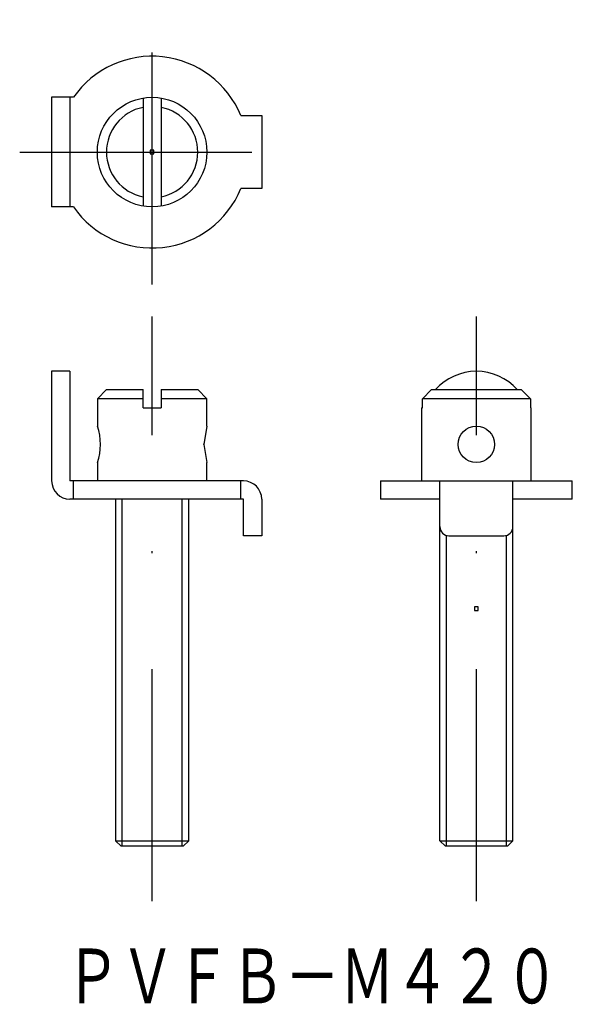
# Model space of a CAD drawing. Extents: x 72.5 to 102.8, y 140.8 to 194.8.
import ezdxf
from ezdxf.enums import TextEntityAlignment as Align

# ---------------------------------------------------------------- set-up
doc = ezdxf.new("R2010")
doc.units = 0
doc.header["$PDMODE"] = 65
doc.header["$PDSIZE"] = 0.2
doc.linetypes.add('DASHDOT', pattern=[25.4, 12.7, -6.35, 0, -6.35])
doc.layers.get('0').update_dxf_attribs({"linetype": 'CONTINUOUS'})
doc.styles.add('MDRAFSTD', font='TXT', dxfattribs={"bigfont": 'BIGFONT'})

msp = doc.modelspace()

# ---------------------------------------------------------------- linework, layer by layer
at = {"color": 5, "linetype": 'DASHDOT'}
for p, q in [((79.75, 180.25), (79.75, 194.75)), ((72.5, 187.5), (87, 187.5)), ((79.75, 146.5), (79.75, 178.5)), ((97.5, 146.5), (97.5, 178.5))]:
    msp.add_line(p, q, dxfattribs=at)
at = {"color": 7, "linetype": 'CONTINUOUS'}
for p, q in [((74.25, 190.5), (74.25, 184.5)), ((75.441579, 190.5), (74.25, 190.5)), ((75.25, 190.5), (75.25, 184.5)), ((79.25, 190.45804), (79.25, 184.54196)), ((80.25, 190.45804), (80.25, 184.54196)), ((84.604122, 189.5), (85.75, 189.5)), ((85.75, 189.5), (85.75, 185.5)), ((85.75, 185.5), (84.604122, 185.5)), ((75.441579, 184.5), (74.25, 184.5)), ((74.25, 175.5), (74.25, 169.5)), ((75.25, 175.5), (74.25, 175.5)), ((75.25, 175.5), (75.25, 169.5)), ((77.25, 174.5), (76.75, 174)), ((77.25, 174.5), (79.25, 174.5)), ((79.25, 173.5), (79.25, 174.5)), ((80.25, 174.5), (80.25, 173.5)), ((80.25, 174.5), (82.25, 174.5)), ((82.75, 174), (82.25, 174.5)), ((95.05051, 174.5), (94.54196, 174)), ((95.05051, 174.5), (99.94949, 174.5)), ((100.45804, 174), (99.94949, 174.5)), ((79.25, 174), (76.75, 174)), ((76.75, 174), (76.75, 172.5)), ((82.75, 174), (80.25, 174)), ((82.75, 172.499908), (82.75, 174)), ((94.54196, 173.5), (94.54196, 174)), ((100.45804, 174), (94.54196, 174)), ((100.45804, 174), (100.45804, 173.5)), ((79.25, 173.5), (80.25, 173.5)), ((94.5, 173.5), (94.54196, 173.5)), ((94.5, 173.5), (94.5, 169.5)), ((100.45804, 173.5), (100.5, 173.5)), ((100.5, 169.5), (100.5, 173.5)), ((82.75, 172.5), (82.578428, 171.5)), ((82.578428, 171.5), (82.75, 170.5)), ((82.578429, 171.497568), (82.578577, 171.529062)), ((76.75, 170.500093), (76.75, 169.5)), ((82.75, 169.5), (82.75, 170.500083)), ((84.75, 169.5), (75.25, 169.5)), ((75.441579, 168.5), (75.441579, 169.5)), ((84.604122, 168.5), (84.604122, 169.5)), ((92.25, 169.5), (102.75, 169.5)), ((92.25, 169.5), (92.25, 168.5)), ((95.5, 149.8), (95.5, 169.5)), ((99.5, 149.8), (99.5, 169.5)), ((102.75, 168.5), (102.75, 169.5)), ((84.75, 168.5), (75.25, 168.5)), ((77.75, 168.5), (77.75, 149.8)), ((78.1, 168.5), (78.1, 149.5)), ((81.4, 149.5), (81.4, 168.5)), ((81.75, 149.8), (81.75, 168.5)), ((84.75, 166.5), (84.75, 168.5)), ((85.75, 168.5), (85.75, 166.5)), ((95.5, 168.5), (92.25, 168.5)), ((102.75, 168.5), (99.5, 168.5)), ((85.75, 166.5), (84.75, 166.5)), ((95.85, 166.52303), (95.85, 149.5)), ((96, 166.5), (99, 166.5)), ((99.15, 149.5), (99.15, 166.52303)), ((77.75, 149.8), (81.75, 149.8)), ((77.75, 149.8), (78.05, 149.5)), ((81.45, 149.5), (78.05, 149.5)), ((81.45, 149.5), (81.75, 149.8)), ((95.5, 149.8), (99.5, 149.8)), ((95.5, 149.8), (95.8, 149.5)), ((99.2, 149.5), (95.8, 149.5)), ((99.2, 149.5), (99.5, 149.8))]:
    msp.add_line(p, q, dxfattribs=at)
for centre, radius in [((79.75, 187.5), 3), ((97.499997, 171.499997), 0.999997)]:
    msp.add_circle(centre, radius, dxfattribs=at)
for centre, radius, start, end in [((79.75, 187.5), 5.25, 22.392688, 145.150095), ((79.75, 187.5), 2.5, 101.536959, 258.463041), ((79.75, 187.5), 2.5, 281.536959, 78.463041), ((79.75, 187.5), 5.25, 214.849905, 337.607312), ((97.5, 172.5), 3, 41.810315, 138.189685), ((73.921567, 171.5), 3.000006, 340.528823, 19.471177), ((75.25, 169.5), 1, 180, 270), ((84.75, 168.5), 1, 0, 90), ((96, 167), 0.5, 180, 270), ((99, 167), 0.5, 270, 0)]:
    msp.add_arc(centre, radius, start, end, dxfattribs=at)
at = {"color": 1, "linetype": 'CONTINUOUS'}
for p in [(79.75, 187.5), (97.5, 162.5)]:
    msp.add_point(p, dxfattribs=at)

# ---------------------------------------------------------------- texts
at = {"color": 7, "linetype": 'CONTINUOUS', "style": 'MDRAFSTD', "width": 0.869911}
msp.add_text('ＰＶＦＢ－Ｍ４２０', height=3, dxfattribs=at).set_placement((75, 140.897263), (102.036835, 140.897263), align=Align.FIT)

doc.saveas('drawing.dxf')
